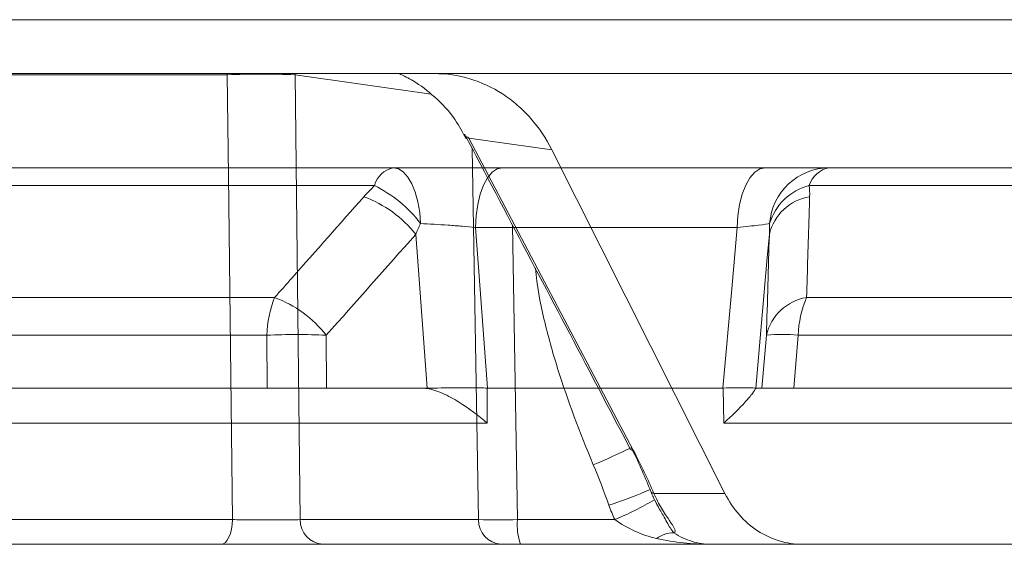
# Model space of a CAD drawing. Units: inches. Extents: x 2484 to 3296, y -2238 to -1869.
# Drawn here: x 2550 to 2551, y -1892 to -1891 of the extents above; entities that cross this region are included whole.
import ezdxf

# ---------------------------------------------------------------- set-up
doc = ezdxf.new("R2010")
doc.units = ezdxf.units.IN
doc.header["$MEASUREMENT"] = 0

msp = doc.modelspace()

# ---------------------------------------------------------------- linework, layer by layer
at = {"color": 0, "linetype": 'Continuous', "lineweight": 5}
for p, q in [((2545.27414, -1891.22069), (2558.40471, -1891.22069)), ((2546.72014, -1891.27387), (2550.05604, -1891.27387)), ((2549.18764, -1891.27498), (2549.85146, -1891.27498)), ((2549.85148, -1891.27387), (2549.85146, -1891.27498)), ((2549.91842, -1891.27387), (2549.91842, -1891.27498)), ((2549.91842, -1891.27498), (2550.05281, -1891.29432)), ((2550.05605, -1891.27387), (2550.15964, -1891.27387)), ((2550.09016, -1891.33756), (2550.17209, -1891.34909)), ((2550.25246, -1891.64563), (2550.09016, -1891.33756)), ((2550.09331, -1891.34781), (2550.09957, -1891.7141)), ((2550.34306, -1891.68845), (2550.17209, -1891.34909)), ((2550.01549, -1891.36685), (2548.65699, -1891.36685)), ((2551.7148, -1891.36685), (2550.44617, -1891.36685)), ((2548.64254, -1891.38442), (2549.99685, -1891.38442)), ((2550.42628, -1891.38442), (2551.69125, -1891.38442)), ((2550.13819, -1891.7141), (2550.13323, -1891.42352)), ((2549.89822, -1891.49493), (2548.59703, -1891.49493)), ((2551.63629, -1891.49493), (2550.42366, -1891.49493)), ((2548.59103, -1891.53213), (2549.89066, -1891.53213)), ((2549.89066, -1891.53213), (2549.89098, -1891.58435)), ((2549.94959, -1891.58435), (2549.94926, -1891.53213)), ((2550.38399, -1891.53213), (2550.37957, -1891.58435)), ((2550.41105, -1891.58435), (2550.41547, -1891.53213)), ((2550.41547, -1891.53213), (2551.62665, -1891.53213)), ((2549.89098, -1891.58435), (2548.58519, -1891.58435)), ((2550.0488, -1891.58435), (2549.94959, -1891.58435)), ((2550.04884, -1891.58435), (2550.04884, -1891.5847)), ((2550.10823, -1891.61874), (2550.10827, -1891.58434)), ((2550.34118, -1891.58434), (2550.34176, -1891.61874)), ((2550.37338, -1891.5847), (2550.37337, -1891.58435)), ((2550.37957, -1891.58435), (2550.37338, -1891.58435)), ((2551.62788, -1891.58435), (2550.41105, -1891.58435)), ((2548.5814, -1891.61874), (2550.10823, -1891.61874)), ((2550.34176, -1891.61874), (2551.7696, -1891.61874)), ((2550.269, -1891.68437), (2550.26944, -1891.68432)), ((2550.34306, -1891.68845), (2550.2729, -1891.68845)), ((2550.27887, -1891.70431), (2550.27348, -1891.69454)), ((2549.85654, -1891.7141), (2549.09235, -1891.7141)), ((2550.09957, -1891.7141), (2549.92354, -1891.7141)), ((2550.23417, -1891.7141), (2550.13819, -1891.7141)), ((2549.05106, -1891.73845), (2549.84536, -1891.73845)), ((2549.94586, -1891.73845), (2553.9599, -1891.73845))]:
    msp.add_line(p, q, dxfattribs=at)
at = {"color": 0, "linetype": 'Continuous', "lineweight": 5, "flags": 128}
for points in [[(2549.85146, -1891.27498), (2549.85262, -1891.37491), (2549.85654, -1891.7141)], [(2549.92354, -1891.7141), (2549.92084, -1891.48206), (2549.91842, -1891.27498)], [(2550.04242, -1891.42185), (2550.04154, -1891.41088), (2550.03976, -1891.40047), (2550.03715, -1891.39096), (2550.03379, -1891.38269), (2550.02979, -1891.37594), (2550.02531, -1891.37095), (2550.02048, -1891.36788), (2550.01549, -1891.36685)], [(2550.09665, -1891.4258), (2550.09724, -1891.41425), (2550.09881, -1891.40316), (2550.10131, -1891.39297), (2550.10463, -1891.38405), (2550.10866, -1891.37674), (2550.11324, -1891.37132), (2550.1182, -1891.36798), (2550.12335, -1891.36685)], [(2550.35519, -1891.4258), (2550.3558, -1891.41425), (2550.35744, -1891.40316), (2550.36003, -1891.39297), (2550.36349, -1891.38405), (2550.36768, -1891.37674), (2550.37244, -1891.37132), (2550.37759, -1891.36798), (2550.38295, -1891.36685)], [(2550.03758, -1891.43259), (2550.04084, -1891.47667), (2550.0488, -1891.58435)], [(2550.10842, -1891.58435), (2550.09955, -1891.46487), (2550.09665, -1891.4258)], [(2550.35519, -1891.4258), (2550.34978, -1891.48633), (2550.34102, -1891.58435)], [(2550.37338, -1891.58435), (2550.38485, -1891.45546), (2550.38688, -1891.43259)], [(2549.85654, -1891.7141), (2549.85628, -1891.71889), (2549.85561, -1891.72347), (2549.85456, -1891.72768), (2549.85317, -1891.73136), (2549.85148, -1891.73437), (2549.84957, -1891.73661), (2549.84751, -1891.73798), (2549.84536, -1891.73845)]]:
    msp.add_lwpolyline(points, dxfattribs=at)
at = {"color": 0, "linetype": 'Continuous', "lineweight": 5}
for centre, radius, start, end in [((2549.88494, -1892.26916), 0.99475, 88.07116, 91.92884), ((2550.02025, -1891.39057), 0.02419, 101.35575, 165.28363), ((2550.44651, -1891.42639), 0.05954, 90.33414, 175.63271), ((2550.45048, -1891.39177), 0.02529, 99.83062, 163.11787), ((2549.9399, -1891.50022), 0.12905, 37.39354, 63.8099), ((2550.43958, -1891.4375), 0.05472, 104.06612, 163.37954), ((2549.94616, -1891.50457), 0.11636, 38.21291, 69.76165), ((2550.4345, -1891.44365), 0.04889, 99.21315, 166.92544), ((2549.99636, -1891.53424), 0.10572, 158.1712, 178.85472), ((2549.85778, -1891.60405), 0.11637, 38.1721, 69.66372), ((2550.4316, -1891.54315), 0.04887, 99.3544, 166.96784), ((2550.51424, -1891.53437), 0.0988, 156.47371, 178.70113), ((2549.91996, -1892.08501), 0.55365, 86.96628, 93.03372), ((2550.39973, -1891.66896), 0.13773, 83.43835, 96.56165), ((2549.83453, -1890.75691), 0.97908, 292.74189, 295.09308), ((2550.25185, -1891.64288), 0.00282, 221.78231, 282.57525), ((2550.04067, -1891.14333), 0.58738, 288.63941, 292.92276), ((2550.27366, -1891.68383), 0.00468, 186.6416, 260.67008), ((2550.1062, -1891.4077), 0.33206, 292.66812, 300.24851), ((2549.94723, -1891.71479), 0.0237, 178.33697, 266.69659), ((2550.12325, -1891.71479), 0.0237, 178.33697, 266.69659), ((2550.11888, -1889.72827), 1.98593, 269.44279, 270.55721), ((2550.19057, -1891.71999), 0.05271, 173.58822, 200.50186), ((2550.29239, -1891.75506), 0.02794, 89.89722, 127.13033)]:
    msp.add_arc(centre, radius, start, end, dxfattribs=at)
for points, knots in [([(2550.08733, -1891.33839), (2550.08396, -1891.33189), (2550.0759, -1891.31635), (2550.05752, -1891.29719), (2550.0381, -1891.28203), (2550.02586, -1891.27611), (2550.02123, -1891.27387)], [0, 0, 0, 0, 0.228956, 0.547536, 0.828565, 1, 1, 1, 1]), ([(2550.17209, -1891.34909), (2550.16629, -1891.33761), (2550.15926, -1891.32724), (2550.14694, -1891.31331), (2550.1425, -1891.30891), (2550.13322, -1891.30091), (2550.12838, -1891.29728), (2550.11325, -1891.28747), (2550.10219, -1891.28235), (2550.07958, -1891.2756), (2550.06796, -1891.27387), (2550.05603, -1891.27387)], [0, 0, 0, 0, 0.25, 0.25, 0.375, 0.375, 0.5, 0.5, 0.75, 0.75, 1, 1, 1, 1]), ([(2554.17873, -1891.27387), (2553.59708, -1891.27387), (2552.9653, -1891.27387), (2551.61926, -1891.27387), (2550.90503, -1891.27387), (2550.15964, -1891.27387)], [0, 0, 0, 0, 0.5, 0.5, 1, 1, 1, 1]), ([(2550.24975, -1891.64475), (2550.23612, -1891.61882), (2550.18162, -1891.5151), (2550.12688, -1891.41138), (2550.08582, -1891.3336)], [0, 0, 0, 0, 0.25003, 1, 1, 1, 1]), ([(2550.08757, -1891.33657), (2550.08753, -1891.33622), (2550.08773, -1891.33609), (2550.08866, -1891.33647), (2550.08937, -1891.33695), (2550.09016, -1891.33756)], [0, 0, 0, 0, 0.5, 0.5, 1, 1, 1, 1]), ([(2550.12335, -1891.36685), (2550.11494, -1891.36685), (2550.10614, -1891.36685), (2550.0881, -1891.36685), (2550.0787, -1891.36685), (2550.06011, -1891.36685), (2550.05091, -1891.36685), (2550.0327, -1891.36685), (2550.02388, -1891.36685), (2550.01549, -1891.36685)], [0, 0, 0, 0, 0.25, 0.25, 0.5, 0.5, 0.75, 0.75, 1, 1, 1, 1]), ([(2550.44617, -1891.36685), (2550.44466, -1891.36685), (2550.4421, -1891.36685), (2550.43488, -1891.36685), (2550.43031, -1891.36685), (2550.41943, -1891.36685), (2550.41301, -1891.36685), (2550.39895, -1891.36685), (2550.39128, -1891.36685), (2550.38295, -1891.36685)], [0, 0, 0, 0, 0.25, 0.25, 0.5, 0.5, 0.75, 0.75, 1, 1, 1, 1]), ([(2549.98641, -1891.39539), (2549.96279, -1891.42208), (2549.93916, -1891.44875), (2549.91552, -1891.47542), (2549.90975, -1891.48192), (2549.90399, -1891.48843), (2549.89822, -1891.49493)], [0, 0, 0, 0, 0.003048, 0.003048, 0.003048, 0.003791658, 0.003791658, 0.003791658, 0.003791658]), ([(2550.42366, -1891.49493), (2550.42447, -1891.46827), (2550.42527, -1891.4416), (2550.42608, -1891.41492), (2550.42628, -1891.40841), (2550.42648, -1891.4019), (2550.42668, -1891.39539)], [0, 0, 0, 0, 0.003048, 0.003048, 0.003048, 0.003791658, 0.003791658, 0.003791658, 0.003791658]), ([(2550.04242, -1891.42185), (2550.0509, -1891.42223), (2550.06026, -1891.4228), (2550.07429, -1891.42382), (2550.07902, -1891.4242), (2550.08805, -1891.42497), (2550.09242, -1891.42538), (2550.09665, -1891.4258)], [0, 0, 0, 0, 0.5, 0.5, 0.75, 0.75, 1, 1, 1, 1]), ([(2550.35519, -1891.4258), (2550.35937, -1891.42538), (2550.36323, -1891.42497), (2550.37032, -1891.42419), (2550.37356, -1891.42382), (2550.38182, -1891.4228), (2550.3856, -1891.42223), (2550.38715, -1891.42185)], [0, 0, 0, 0, 0.25, 0.25, 0.5, 0.5, 1, 1, 1, 1]), ([(2550.15582, -1891.46598), (2550.15732, -1891.4829), (2550.16047, -1891.49949), (2550.16813, -1891.53241), (2550.17273, -1891.54874), (2550.1879, -1891.59712), (2550.19985, -1891.62871), (2550.21302, -1891.65987)], [0, 0, 0, 0, 0.25, 0.25, 0.5, 0.5, 1, 1, 1, 1]), ([(2549.89098, -1891.58435), (2549.89563, -1891.58435), (2549.90046, -1891.58435), (2549.91049, -1891.58435), (2549.91569, -1891.58435), (2549.92585, -1891.58435), (2549.93097, -1891.58435), (2549.94066, -1891.58435), (2549.94526, -1891.58435), (2549.94959, -1891.58435)], [0, 0, 0, 0, 0.25, 0.25, 0.5, 0.5, 0.75, 0.75, 1, 1, 1, 1]), ([(2550.04884, -1891.58435), (2550.05324, -1891.58431), (2550.05791, -1891.58425), (2550.06777, -1891.58412), (2550.07296, -1891.58405), (2550.08329, -1891.58392), (2550.08857, -1891.58386), (2550.0987, -1891.58389), (2550.10358, -1891.58392), (2550.10827, -1891.58434)], [0, 0, 0, 0, 0.25, 0.25, 0.5, 0.5, 0.75, 0.75, 1, 1, 1, 1]), ([(2550.04884, -1891.5847), (2550.05389, -1891.58544), (2550.05907, -1891.5872), (2550.06973, -1891.59193), (2550.0749, -1891.59478), (2550.09021, -1891.60422), (2550.09972, -1891.61149), (2550.10823, -1891.61874)], [0, 0, 0, 0, 0.25, 0.25, 0.5, 0.5, 1, 1, 1, 1]), ([(2550.34118, -1891.58434), (2550.34581, -1891.58392), (2550.35005, -1891.58389), (2550.35773, -1891.58386), (2550.36113, -1891.58392), (2550.36672, -1891.58405), (2550.36899, -1891.58412), (2550.37216, -1891.58425), (2550.3731, -1891.58431), (2550.37337, -1891.58435)], [0, 0, 0, 0, 0.25, 0.25, 0.5, 0.5, 0.75, 0.75, 1, 1, 1, 1]), ([(2550.37338, -1891.5847), (2550.37308, -1891.58544), (2550.37194, -1891.5872), (2550.36832, -1891.59193), (2550.36594, -1891.59478), (2550.3574, -1891.60422), (2550.35007, -1891.61149), (2550.34176, -1891.61874)], [0, 0, 0, 0, 0.25, 0.25, 0.5, 0.5, 1, 1, 1, 1]), ([(2550.37957, -1891.58435), (2550.37984, -1891.58435), (2550.38076, -1891.58435), (2550.38387, -1891.58435), (2550.38607, -1891.58435), (2550.39153, -1891.58435), (2550.39487, -1891.58435), (2550.40236, -1891.58435), (2550.4065, -1891.58435), (2550.41105, -1891.58435)], [0, 0, 0, 0, 0.25, 0.25, 0.5, 0.5, 0.75, 0.75, 1, 1, 1, 1]), ([(2550.29244, -1891.72712), (2550.29409, -1891.72655), (2550.29418, -1891.72515), (2550.29227, -1891.72099), (2550.2903, -1891.71814), (2550.2857, -1891.71136), (2550.28303, -1891.70736), (2550.27778, -1891.69848), (2550.27523, -1891.69366), (2550.2729, -1891.68845)], [0, 0, 0, 0, 0.25, 0.25, 0.5, 0.5, 0.75, 0.75, 1, 1, 1, 1]), ([(2550.275, -1891.6973), (2550.27526, -1891.69792), (2550.27583, -1891.69925), (2550.27658, -1891.70043), (2550.27698, -1891.70105)], [0, 0, 0, 0, 0.4664, 1, 1, 1, 1]), ([(2550.34306, -1891.68845), (2550.34689, -1891.69608), (2550.35153, -1891.70298), (2550.36236, -1891.71532), (2550.36856, -1891.72072), (2550.38184, -1891.72941), (2550.38912, -1891.73282), (2550.40397, -1891.7373), (2550.41159, -1891.73845), (2550.41942, -1891.73845)], [0, 0, 0, 0, 0.25, 0.25, 0.5, 0.5, 0.75, 0.75, 1, 1, 1, 1]), ([(2550.29244, -1891.72712), (2550.29122, -1891.72544), (2550.28773, -1891.72066), (2550.28419, -1891.7139), (2550.27991, -1891.70618), (2550.27887, -1891.70431)], [0, 0, 0, 0, 0.290408, 0.828875, 1, 1, 1, 1]), ([(2549.92354, -1891.7141), (2549.92058, -1891.71419), (2549.91646, -1891.71426), (2549.90662, -1891.71435), (2549.9008, -1891.71437), (2549.89153, -1891.71437), (2549.88829, -1891.71437), (2549.88183, -1891.71434), (2549.87858, -1891.71433), (2549.86879, -1891.71426), (2549.86243, -1891.71419), (2549.85654, -1891.7141)], [0, 0, 0, 0, 0.25, 0.25, 0.5, 0.5, 0.625, 0.625, 0.75, 0.75, 1, 1, 1, 1]), ([(2550.23417, -1891.7141), (2550.24037, -1891.71863), (2550.24717, -1891.72224), (2550.26099, -1891.72859), (2550.2681, -1891.73117), (2550.27553, -1891.73278)], [0, 0, 0, 0, 0.5, 0.5, 1, 1, 1, 1]), ([(2550.29244, -1891.72712), (2550.29848, -1891.73093), (2550.30444, -1891.73371), (2550.31655, -1891.73749), (2550.32278, -1891.73845), (2550.32884, -1891.73845)], [0, 0, 0, 0, 0.5, 0.5, 1, 1, 1, 1]), ([(2549.84536, -1891.73845), (2549.84978, -1891.73845), (2549.85435, -1891.73845), (2549.86374, -1891.73845), (2549.86864, -1891.73845), (2549.87842, -1891.73845), (2549.88329, -1891.73845), (2549.89299, -1891.73845), (2549.89785, -1891.73845), (2549.91175, -1891.73845), (2549.92047, -1891.73845), (2549.93523, -1891.73845), (2549.94142, -1891.73845), (2549.94586, -1891.73845)], [0, 0, 0, 0, 0.125, 0.125, 0.25, 0.25, 0.375, 0.375, 0.5, 0.5, 0.75, 0.75, 1, 1, 1, 1])]:
    msp.add_open_spline(points, degree=3, knots=knots, dxfattribs=at)
for points in [[(2550.38295, -1891.36685), (2550.29686, -1891.36685), (2550.21032, -1891.36685), (2550.12335, -1891.36685)], [(2549.99685, -1891.38442), (2549.99318, -1891.38801), (2549.9897, -1891.39167), (2549.98641, -1891.39539)], [(2550.42668, -1891.39539), (2550.42679, -1891.39167), (2550.42667, -1891.38801), (2550.42628, -1891.38442)], [(2550.03758, -1891.43259), (2550.03908, -1891.42898), (2550.04068, -1891.4254), (2550.04242, -1891.42185)], [(2550.38715, -1891.42185), (2550.38719, -1891.4254), (2550.3871, -1891.42898), (2550.38688, -1891.43259)], [(2549.94926, -1891.53213), (2549.97871, -1891.49897), (2550.00815, -1891.46579), (2550.03758, -1891.43259)], [(2550.09665, -1891.4258), (2550.18326, -1891.4258), (2550.26945, -1891.4258), (2550.35519, -1891.4258)], [(2550.38688, -1891.43259), (2550.38592, -1891.46579), (2550.38496, -1891.49897), (2550.38399, -1891.53213)], [(2550.04401, -1891.58435), (2550.04564, -1891.58435), (2550.04725, -1891.58447), (2550.04884, -1891.5847)], [(2550.0488, -1891.58435), (2550.04881, -1891.58435), (2550.04883, -1891.58435), (2550.04884, -1891.58435)], [(2550.10827, -1891.58434), (2550.10832, -1891.58435), (2550.10837, -1891.58435), (2550.10842, -1891.58435)], [(2550.10842, -1891.58435), (2550.18631, -1891.58435), (2550.26384, -1891.58435), (2550.34102, -1891.58435)], [(2550.34102, -1891.58435), (2550.34108, -1891.58435), (2550.34113, -1891.58435), (2550.34118, -1891.58434)], [(2550.37337, -1891.58435), (2550.37337, -1891.58435), (2550.37338, -1891.58435), (2550.37338, -1891.58435)], [(2550.37338, -1891.5847), (2550.37348, -1891.58447), (2550.37357, -1891.58435), (2550.37368, -1891.58435)], [(2550.269, -1891.68437), (2550.26337, -1891.67036), (2550.25712, -1891.65638), (2550.25026, -1891.64248)], [(2550.2729, -1891.68845), (2550.2669, -1891.67429), (2550.26002, -1891.66001), (2550.25246, -1891.64563)], [(2550.21302, -1891.65987), (2550.21859, -1891.67304), (2550.22357, -1891.68644), (2550.2284, -1891.6999)], [(2550.27348, -1891.69454), (2550.27188, -1891.69125), (2550.27038, -1891.68786), (2550.269, -1891.68437)], [(2550.2284, -1891.6999), (2550.23013, -1891.70471), (2550.23204, -1891.70945), (2550.23417, -1891.7141)], [(2550.27553, -1891.73278), (2550.29315, -1891.73662), (2550.31101, -1891.73845), (2550.32884, -1891.73845)]]:
    msp.add_open_spline(points, degree=3, dxfattribs=at)

doc.saveas('drawing.dxf')
